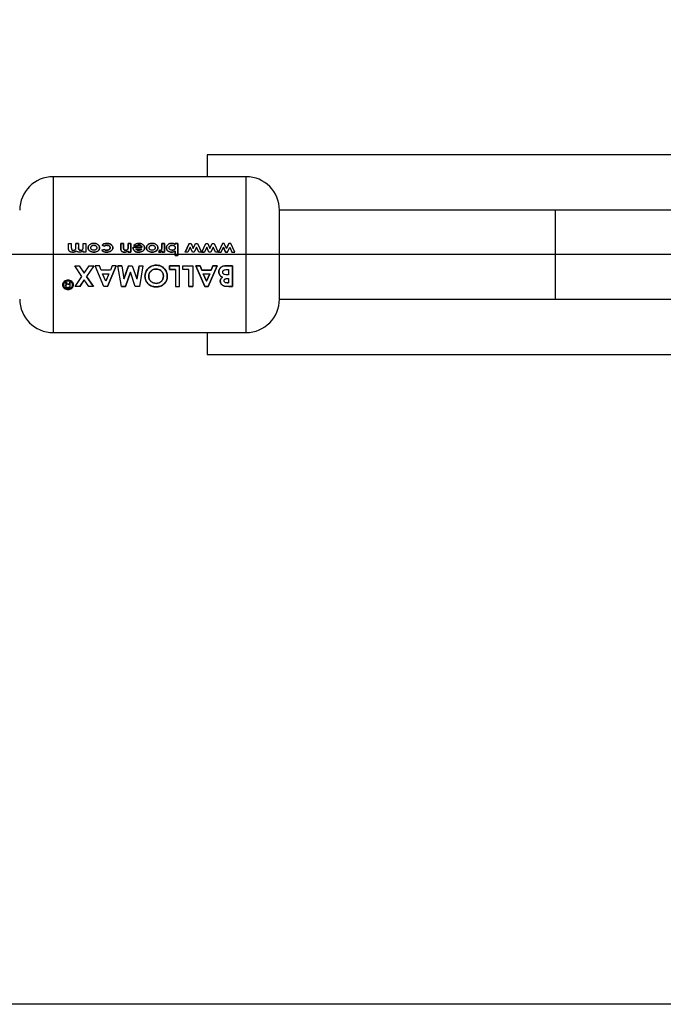
# Paper-space layout 'Blatt5' of a CAD drawing. Units: millimetres. Extents: x 0 to 4200, y 0 to 2970.
# Drawn here: x 420 to 507, y 1577 to 1710 of the extents above; entities that cross this region are included whole.
import ezdxf

# ---------------------------------------------------------------- set-up
doc = ezdxf.new("R2010")
doc.units = ezdxf.units.MM
doc.linetypes.add('SLD-Durchgehend', pattern=[0])
doc.layers.add('SLD-0', color=7, linetype='SLD-Durchgehend', lineweight=30)
doc.styles.add('SLDTEXTSTYLE1', font='TXT', dxfattribs={"width": 0.605})
doc.dimstyles.new('SLDDIMSTYLE0', dxfattribs={"dimtxt": 35, "dimasz": 25, "dimexe": 0, "dimexo": 0.0625, "dimgap": 8.75, "dimtad": 1, "dimdec": 1, "dimrnd": 1e-09, "dimzin": 12, "dimdsep": 46, "dimtxsty": 'SLDTEXTSTYLE1', "dimsah": 1, "dimcen": 0.09, "dimadec": 0, "dimazin": 3, "dimtfac": 1, "dimtdec": 1, "dimtofl": 0, "dimtmove": 0, "dimatfit": 3, "dimfxl": 1, "dimfrac": 2, "dimtolj": 1, "dimtzin": 12, "dimarcsym": 0})

# ---------------------------------------------------------------- blocks, each defined once
blk = doc.blocks.new('_D_55')
at = {"ltscale": 10}
for p, q in [((623.13, 2157.47), (310.3, 2157.47)), ((320.3, 2157.47), (320.3, 1678.47)), ((622.84, 1678.47), (310.3, 1678.47))]:
    blk.add_line(p, q, dxfattribs=at)
for points in [[(320.3, 2157.47), (316.3, 2132.47), (324.3, 2132.47)], [(320.3, 1678.47), (324.3, 1703.47), (316.3, 1703.47)]]:
    blk.add_solid(points, dxfattribs=at)
at = {"ltscale": 10, "insert": (275.18, 1877.87), "char_height": 35, "attachment_point": 1, "rotation": 90, "style": 'SLDTEXTSTYLE1'}
blk.add_mtext('479', dxfattribs=at)
blk = doc.blocks.new('_D_56')
at = {"ltscale": 10}
for p, q in [((622.84, 1678.47), (310.3, 1678.47)), ((320.3, 1577.47), (320.3, 1678.47)), ((660.25, 1577.47), (310.3, 1577.47))]:
    blk.add_line(p, q, dxfattribs=at)
for points in [[(320.3, 1678.47), (316.3, 1653.47), (324.3, 1653.47)], [(320.3, 1577.47), (324.3, 1602.47), (316.3, 1602.47)]]:
    blk.add_solid(points, dxfattribs=at)
at = {"ltscale": 10, "insert": (275.18, 1587.87), "char_height": 35, "attachment_point": 1, "rotation": 90, "style": 'SLDTEXTSTYLE1'}
blk.add_mtext('101', dxfattribs=at)

psp = doc.layouts.new('Blatt5')

# ---------------------------------------------------------------- linework, layer by layer
at = {"layer": 'SLD-0', "ltscale": 10}
for p, q in [((520.54, 1691.92), (445.54, 1691.92)), ((445.54, 1691.92), (445.54, 1688.97)), ((450.8, 1688.97), (424.8, 1688.97)), ((424.8, 1688.97), (424.8, 1667.97)), ((450.8, 1667.97), (450.8, 1688.97)), ((492.51, 1684.47), (455.3, 1684.47)), ((455.3, 1672.47), (455.3, 1684.47)), ((508.77, 1684.47), (492.51, 1684.47)), ((492.51, 1672.47), (492.51, 1684.47)), ((426.89, 1679.96), (427.25, 1679.96)), ((426.89, 1679.29), (426.89, 1679.96)), ((427.25, 1679.96), (427.25, 1679.39)), ((428.23, 1679.97), (427.87, 1679.97)), ((427.87, 1679.96), (428.23, 1679.96)), ((427.87, 1679.45), (427.87, 1679.96)), ((428.23, 1679.96), (428.23, 1679.41)), ((428.84, 1679.46), (428.84, 1679.96)), ((428.84, 1679.96), (429.21, 1679.96)), ((429.21, 1679.96), (429.21, 1678.81)), ((431.39, 1679.76), (431.67, 1679.6)), ((431.67, 1679.6), (431.39, 1679.75)), ((434.3, 1679.97), (433.93, 1679.97)), ((433.93, 1679.97), (433.93, 1679.21)), ((433.93, 1679.21), (433.93, 1679.96)), ((433.93, 1679.96), (434.3, 1679.96)), ((434.3, 1679.47), (434.3, 1679.97)), ((434.3, 1679.96), (434.3, 1679.46)), ((435.27, 1679.97), (434.91, 1679.97)), ((434.91, 1679.97), (434.91, 1679.51)), ((434.91, 1679.51), (434.91, 1679.96)), ((434.91, 1679.96), (435.27, 1679.96)), ((435.27, 1678.81), (435.27, 1679.97)), ((435.27, 1679.96), (435.27, 1678.81)), ((435.58, 1679.46), (436.78, 1679.46)), ((435.58, 1679.41), (435.58, 1679.46)), ((435.58, 1679.46), (435.58, 1679.41)), ((436.78, 1679.46), (435.58, 1679.46)), ((435.99, 1679.62), (435.68, 1679.74)), ((435.68, 1679.74), (435.99, 1679.63)), ((439.45, 1679.97), (439.45, 1679.5)), ((439.81, 1679.97), (439.45, 1679.97)), ((439.45, 1679.5), (439.45, 1679.96)), ((439.45, 1679.96), (439.81, 1679.96)), ((439.45, 1679.44), (439.45, 1679.5)), ((439.45, 1679.5), (439.45, 1679.44)), ((439.81, 1678.81), (439.81, 1679.97)), ((439.81, 1679.96), (439.81, 1678.81)), ((441.6, 1679.97), (441.24, 1679.97)), ((441.24, 1679.97), (441.24, 1679.84)), ((441.24, 1679.84), (441.24, 1679.96)), ((441.24, 1679.96), (441.6, 1679.96)), ((441.6, 1678.34), (441.6, 1679.97)), ((441.6, 1679.96), (441.6, 1678.34)), ((443.13, 1679.97), (442.59, 1678.81)), ((442.59, 1678.81), (443.13, 1679.96)), ((443.26, 1679.46), (442.96, 1678.81)), ((443.13, 1679.96), (443.39, 1679.96)), ((443.56, 1678.81), (443.26, 1679.46)), ((443.39, 1679.96), (443.69, 1679.31)), ((443.69, 1679.31), (443.99, 1679.96)), ((444.12, 1679.47), (443.82, 1678.81)), ((443.99, 1679.96), (444.25, 1679.96)), ((444.42, 1678.81), (444.12, 1679.47)), ((444.25, 1679.96), (444.79, 1678.81)), ((444.83, 1678.81), (445.37, 1679.96)), ((445.5, 1679.46), (445.2, 1678.81)), ((445.37, 1679.96), (445.63, 1679.96)), ((445.8, 1678.81), (445.5, 1679.46)), ((445.63, 1679.96), (445.93, 1679.31)), ((445.93, 1679.31), (446.23, 1679.96)), ((446.36, 1679.47), (446.06, 1678.81)), ((446.23, 1679.96), (446.49, 1679.96)), ((446.66, 1678.81), (446.36, 1679.47)), ((446.49, 1679.96), (447.03, 1678.81)), ((447.61, 1679.97), (447.07, 1678.81)), ((447.44, 1678.81), (447.74, 1679.46)), ((447.86, 1679.97), (447.61, 1679.97)), ((448.04, 1678.81), (447.74, 1679.46)), ((447.74, 1679.46), (448.04, 1678.81)), ((448.17, 1679.31), (447.86, 1679.97)), ((448.47, 1679.97), (448.17, 1679.31)), ((448.17, 1679.31), (448.47, 1679.96)), ((448.3, 1678.81), (448.59, 1679.47)), ((448.73, 1679.97), (448.47, 1679.97)), ((448.59, 1679.47), (448.9, 1678.81)), ((449.27, 1678.81), (448.73, 1679.97)), ((428.84, 1678.81), (428.84, 1678.95)), ((429.21, 1678.81), (428.84, 1678.81)), ((431.37, 1679.05), (431.67, 1679.18)), ((431.67, 1679.18), (431.37, 1679.05)), ((434.91, 1678.81), (434.91, 1678.93)), ((434.91, 1678.93), (434.91, 1678.81)), ((435.27, 1678.81), (434.91, 1678.81)), ((434.91, 1678.81), (435.27, 1678.81)), ((435.95, 1679.24), (436.76, 1679.24)), ((439.04, 1678.82), (439.15, 1679.06)), ((439.15, 1679.06), (439.04, 1678.82)), ((439.18, 1678.79), (439.04, 1678.82)), ((439.04, 1678.82), (439.18, 1678.79)), ((439.15, 1679.06), (439.25, 1679.03)), ((439.25, 1679.03), (439.15, 1679.06)), ((439.49, 1678.81), (439.49, 1678.95)), ((439.49, 1678.95), (439.49, 1678.81)), ((439.81, 1678.81), (439.49, 1678.81)), ((439.49, 1678.81), (439.81, 1678.81)), ((441.24, 1678.95), (441.24, 1678.34)), ((441.24, 1678.34), (441.24, 1678.94)), ((441.6, 1678.34), (441.24, 1678.34)), ((441.24, 1678.34), (441.6, 1678.34)), ((442.96, 1678.81), (442.59, 1678.81)), ((443.82, 1678.81), (443.56, 1678.81)), ((444.79, 1678.81), (444.42, 1678.81)), ((445.2, 1678.81), (444.83, 1678.81)), ((444.83, 1678.81), (445.2, 1678.81)), ((446.06, 1678.81), (445.8, 1678.81)), ((447.03, 1678.81), (446.66, 1678.81)), ((447.07, 1678.81), (447.44, 1678.81)), ((448.3, 1678.81), (448.04, 1678.81)), ((448.04, 1678.81), (448.3, 1678.81)), ((448.9, 1678.81), (449.27, 1678.81)), ((427.71, 1676.97), (428.33, 1676.97)), ((428.69, 1675.51), (427.71, 1676.97)), ((428.33, 1676.97), (429, 1675.96)), ((429, 1675.96), (429.67, 1676.97)), ((430.29, 1676.97), (429.3, 1675.51)), ((429.67, 1676.97), (430.29, 1676.97)), ((431.03, 1676.97), (430.47, 1676.97)), ((431.65, 1674.19), (430.47, 1676.97)), ((431.26, 1676.38), (431.03, 1676.97)), ((433.31, 1676.97), (432.13, 1674.19)), ((432.13, 1674.18), (433.31, 1676.97)), ((432.75, 1676.97), (432.52, 1676.38)), ((433.31, 1676.97), (432.75, 1676.97)), ((433.51, 1676.97), (434.04, 1676.97)), ((434.01, 1674.19), (433.51, 1676.97)), ((434.04, 1676.97), (433.51, 1676.97)), ((434.04, 1676.97), (434.35, 1675.19)), ((434.35, 1675.19), (434.96, 1676.97)), ((434.96, 1676.97), (434.35, 1675.18)), ((434.96, 1676.97), (435.47, 1676.97)), ((435.47, 1676.97), (436.07, 1675.19)), ((436.07, 1675.19), (436.38, 1676.97)), ((436.38, 1676.97), (436.07, 1675.18)), ((436.38, 1676.97), (436.91, 1676.97)), ((436.91, 1676.97), (436.42, 1674.19)), ((440.49, 1676.46), (440.49, 1676.97)), ((440.49, 1676.97), (441.83, 1676.97)), ((440.49, 1676.97), (440.49, 1676.46)), ((441.83, 1676.97), (440.49, 1676.97)), ((441.83, 1674.18), (441.83, 1676.97)), ((442.28, 1676.46), (442.28, 1676.97)), ((442.28, 1676.97), (443.62, 1676.97)), ((443.62, 1676.97), (443.62, 1674.19)), ((445.23, 1674.19), (444.05, 1676.97)), ((444.05, 1676.97), (444.61, 1676.97)), ((444.61, 1676.97), (444.05, 1676.97)), ((444.05, 1676.97), (445.23, 1674.18)), ((444.61, 1676.97), (444.84, 1676.39)), ((444.84, 1676.38), (444.61, 1676.97)), ((446.89, 1676.97), (445.71, 1674.19)), ((445.71, 1674.18), (446.89, 1676.97)), ((446.11, 1676.39), (446.33, 1676.97)), ((446.33, 1676.97), (446.11, 1676.38)), ((446.33, 1676.97), (446.89, 1676.97)), ((446.89, 1676.97), (446.33, 1676.97)), ((448.14, 1676.97), (448.96, 1676.97)), ((448.96, 1676.97), (448.14, 1676.97)), ((448.96, 1676.97), (448.96, 1674.19)), ((448.96, 1674.18), (448.96, 1676.97)), ((427.77, 1674.19), (428.69, 1675.51)), ((429.3, 1675.51), (430.22, 1674.19)), ((430.22, 1674.18), (429.3, 1675.5)), ((432.52, 1676.38), (431.26, 1676.38)), ((431.89, 1674.9), (431.45, 1675.87)), ((431.45, 1675.87), (432.33, 1675.87)), ((432.33, 1675.87), (431.89, 1674.9)), ((435.21, 1676.11), (434.54, 1674.19)), ((434.54, 1674.18), (435.21, 1676.1)), ((435.87, 1674.19), (435.21, 1676.11)), ((441.31, 1676.46), (440.49, 1676.46)), ((440.49, 1676.46), (441.31, 1676.46)), ((441.31, 1676.46), (441.31, 1674.18)), ((443.1, 1676.46), (442.28, 1676.46)), ((443.1, 1674.19), (443.1, 1676.46)), ((444.84, 1676.39), (446.11, 1676.39)), ((446.11, 1676.38), (444.84, 1676.38)), ((445.04, 1675.88), (445.47, 1674.91)), ((445.47, 1674.9), (445.04, 1675.87)), ((445.04, 1675.87), (445.91, 1675.87)), ((445.47, 1674.91), (445.91, 1675.88)), ((445.91, 1675.87), (445.47, 1674.9)), ((448.29, 1676.46), (448.44, 1676.46)), ((448.44, 1675.73), (448.31, 1675.73)), ((448.44, 1676.46), (448.44, 1675.73)), ((426.44, 1674.76), (426.6, 1674.76)), ((426.45, 1674.75), (426.44, 1674.76)), ((426.44, 1674.75), (426.46, 1674.73)), ((426.6, 1674.75), (426.44, 1674.75)), ((426.5, 1674.57), (426.5, 1674.65)), ((426.5, 1674.64), (426.5, 1674.56)), ((426.5, 1674.24), (426.51, 1674.34)), ((426.51, 1674.33), (426.5, 1674.23)), ((426.6, 1674.76), (426.61, 1674.67)), ((426.61, 1674.66), (426.6, 1674.75)), ((426.61, 1674.67), (426.61, 1674.59)), ((426.61, 1674.58), (426.61, 1674.66)), ((426.78, 1674.49), (426.99, 1674.49)), ((426.99, 1674.49), (426.78, 1674.49)), ((427.11, 1674.04), (426.78, 1674.04)), ((426.99, 1674.76), (427.11, 1674.76)), ((426.99, 1674.75), (426.99, 1674.49)), ((427.11, 1674.75), (426.99, 1674.75)), ((427.11, 1674.03), (427.11, 1674.75)), ((428.39, 1674.19), (427.77, 1674.19)), ((429, 1675.06), (428.39, 1674.19)), ((428.39, 1674.18), (429, 1675.05)), ((429.61, 1674.19), (429, 1675.06)), ((430.22, 1674.19), (429.61, 1674.19)), ((432.13, 1674.19), (431.65, 1674.19)), ((434.54, 1674.19), (434.01, 1674.19)), ((434.01, 1674.18), (434.54, 1674.18)), ((436.42, 1674.19), (435.87, 1674.19)), ((441.31, 1674.18), (441.83, 1674.18)), ((443.62, 1674.19), (443.1, 1674.19)), ((443.1, 1674.18), (443.62, 1674.18)), ((445.71, 1674.19), (445.23, 1674.19)), ((445.23, 1674.18), (445.71, 1674.18)), ((448.49, 1674.19), (447.9, 1674.24)), ((447.9, 1674.23), (448.49, 1674.18)), ((448.27, 1674.67), (448.44, 1674.67)), ((448.44, 1674.66), (448.27, 1674.66)), ((448.3, 1675.26), (448.44, 1675.26)), ((448.44, 1675.26), (448.44, 1674.66)), ((448.96, 1674.19), (448.49, 1674.19)), ((448.49, 1674.18), (448.96, 1674.18)), ((426.78, 1674.03), (427.11, 1674.03)), ((455.3, 1672.47), (492.51, 1672.47)), ((492.51, 1672.47), (508.77, 1672.47)), ((424.8, 1667.97), (450.8, 1667.97)), ((445.54, 1667.97), (445.54, 1665.02)), ((445.54, 1665.02), (520.54, 1665.02))]:
    psp.add_line(p, q, dxfattribs=at)
at = {"layer": 'SLD-0', "ltscale": 100}
for centre, start, end in [((424.8, 1684.47), 90, 180), ((450.8, 1684.47), 0, 90), ((424.8, 1672.47), 180, 270), ((450.8, 1672.47), 270, 0)]:
    psp.add_arc(centre, 4.5, start, end, dxfattribs=at)
at = {"layer": 'SLD-0', "ltscale": 10}
for points, knots in [([(427.25, 1679.39), (427.26, 1679.34), (427.26, 1679.26), (427.29, 1679.16), (427.34, 1679.1), (427.41, 1679.06), (427.48, 1679.06), (427.52, 1679.05)], [0, 0, 0, 0, 0.292372, 0.500246, 0.607972, 0.721793, 1, 1, 1, 1]), ([(427.52, 1679.05), (427.58, 1679.06), (427.65, 1679.07), (427.74, 1679.12), (427.8, 1679.16), (427.84, 1679.23), (427.86, 1679.32), (427.86, 1679.4), (427.87, 1679.45)], [0, 0, 0, 0, 0.266942, 0.384712, 0.4996, 0.618165, 0.74945, 1, 1, 1, 1]), ([(428.23, 1679.41), (428.23, 1679.37), (428.23, 1679.3), (428.25, 1679.22), (428.28, 1679.16), (428.32, 1679.11), (428.4, 1679.06), (428.46, 1679.06), (428.5, 1679.05)], [0, 0, 0, 0, 0.250728, 0.384128, 0.500998, 0.624895, 0.75081, 1, 1, 1, 1]), ([(428.5, 1679.06), (428.46, 1679.06), (428.4, 1679.06), (428.32, 1679.11), (428.28, 1679.16), (428.25, 1679.22), (428.23, 1679.3), (428.23, 1679.37), (428.23, 1679.41)], [0, 0, 0, 0, 0.248862, 0.374614, 0.498574, 0.615451, 0.749028, 1, 1, 1, 1]), ([(428.5, 1679.05), (428.56, 1679.06), (428.64, 1679.07), (428.72, 1679.12), (428.78, 1679.17), (428.81, 1679.23), (428.84, 1679.33), (428.84, 1679.41), (428.84, 1679.46)], [0, 0, 0, 0, 0.264031, 0.382273, 0.499514, 0.617976, 0.749482, 1, 1, 1, 1]), ([(430.29, 1679.99), (430.2, 1679.98), (430.02, 1679.97), (429.81, 1679.87), (429.67, 1679.76), (429.58, 1679.65), (429.52, 1679.53), (429.52, 1679.44), (429.51, 1679.39)], [0, 0, 0, 0, 0.253288, 0.499353, 0.625076, 0.749743, 0.87486, 1, 1, 1, 1]), ([(429.51, 1679.39), (429.52, 1679.43), (429.52, 1679.52), (429.58, 1679.65), (429.67, 1679.76), (429.81, 1679.87), (430.02, 1679.97), (430.2, 1679.98), (430.29, 1679.98)], [0, 0, 0, 0, 0.124971, 0.249963, 0.374508, 0.50029, 0.745294, 1, 1, 1, 1]), ([(430.3, 1678.79), (430.2, 1678.8), (430.02, 1678.81), (429.81, 1678.91), (429.67, 1679.02), (429.58, 1679.13), (429.52, 1679.25), (429.52, 1679.34), (429.51, 1679.39)], [0, 0, 0, 0, 0.258521, 0.499732, 0.626034, 0.750045, 0.873409, 1, 1, 1, 1]), ([(429.51, 1679.39), (429.52, 1679.34), (429.52, 1679.25), (429.58, 1679.13), (429.67, 1679.02), (429.81, 1678.91), (430.02, 1678.81), (430.2, 1678.8), (430.3, 1678.79)], [0, 0, 0, 0, 0.126511, 0.250254, 0.374277, 0.500629, 0.741707, 1, 1, 1, 1]), ([(429.88, 1679.39), (429.88, 1679.41), (429.88, 1679.46), (429.91, 1679.53), (429.95, 1679.59), (430.03, 1679.66), (430.14, 1679.72), (430.24, 1679.72), (430.29, 1679.73)], [0, 0, 0, 0, 0.125345, 0.250565, 0.370975, 0.500889, 0.750188, 1, 1, 1, 1]), ([(430.29, 1679.06), (430.24, 1679.06), (430.14, 1679.06), (430.03, 1679.12), (429.95, 1679.18), (429.91, 1679.24), (429.89, 1679.31), (429.88, 1679.36), (429.88, 1679.39)], [0, 0, 0, 0, 0.249895, 0.499207, 0.627637, 0.749611, 0.866161, 1, 1, 1, 1]), ([(431.06, 1679.39), (431.06, 1679.44), (431.05, 1679.53), (431, 1679.65), (430.91, 1679.76), (430.77, 1679.87), (430.56, 1679.97), (430.38, 1679.98), (430.29, 1679.99)], [0, 0, 0, 0, 0.125198, 0.250314, 0.369731, 0.500765, 0.750243, 1, 1, 1, 1]), ([(430.29, 1679.98), (430.38, 1679.98), (430.56, 1679.97), (430.77, 1679.87), (430.91, 1679.75), (431, 1679.65), (431.05, 1679.52), (431.06, 1679.43), (431.06, 1679.39)], [0, 0, 0, 0, 0.249989, 0.4996, 0.630578, 0.749985, 0.874972, 1, 1, 1, 1]), ([(430.29, 1679.73), (430.34, 1679.72), (430.44, 1679.72), (430.55, 1679.66), (430.62, 1679.59), (430.66, 1679.53), (430.69, 1679.46), (430.69, 1679.42), (430.69, 1679.39)], [0, 0, 0, 0, 0.249832, 0.499159, 0.627791, 0.749551, 0.86597, 1, 1, 1, 1]), ([(430.69, 1679.39), (430.69, 1679.36), (430.69, 1679.31), (430.66, 1679.25), (430.62, 1679.19), (430.55, 1679.12), (430.43, 1679.06), (430.34, 1679.06), (430.29, 1679.06)], [0, 0, 0, 0, 0.133646, 0.250362, 0.371887, 0.50078, 0.750149, 1, 1, 1, 1]), ([(431.06, 1679.39), (431.06, 1679.35), (431.05, 1679.26), (430.98, 1679.09), (430.88, 1679), (430.81, 1678.94)], [0, 0, 0, 0, 0.250555, 0.501053, 1, 1, 1, 1]), ([(430.81, 1678.95), (430.88, 1679), (430.98, 1679.09), (431.05, 1679.26), (431.06, 1679.35), (431.06, 1679.39)], [0, 0, 0, 0, 0.498708, 0.749277, 1, 1, 1, 1]), ([(432.04, 1679.99), (431.92, 1679.98), (431.74, 1679.97), (431.52, 1679.87), (431.43, 1679.79), (431.39, 1679.76)], [0, 0, 0, 0, 0.499404, 0.749709, 1, 1, 1, 1]), ([(431.39, 1679.75), (431.43, 1679.79), (431.52, 1679.87), (431.74, 1679.97), (431.92, 1679.98), (432.04, 1679.98)], [0, 0, 0, 0, 0.250152, 0.500444, 1, 1, 1, 1]), ([(431.67, 1679.6), (431.7, 1679.62), (431.75, 1679.67), (431.88, 1679.72), (431.98, 1679.72), (432.05, 1679.73)], [0, 0, 0, 0, 0.2502241, 0.5004385, 1, 1, 1, 1]), ([(432.05, 1679.72), (431.98, 1679.72), (431.88, 1679.71), (431.75, 1679.66), (431.7, 1679.62), (431.67, 1679.6)], [0, 0, 0, 0, 0.499692, 0.749897, 1, 1, 1, 1]), ([(432.49, 1679.4), (432.48, 1679.37), (432.48, 1679.32), (432.45, 1679.24), (432.4, 1679.18), (432.32, 1679.12), (432.19, 1679.06), (432.08, 1679.06), (432.03, 1679.06)], [0, 0, 0, 0, 0.131197, 0.250157, 0.370398, 0.500492, 0.749951, 1, 1, 1, 1]), ([(432.03, 1679.05), (432.08, 1679.06), (432.19, 1679.06), (432.32, 1679.11), (432.4, 1679.18), (432.45, 1679.24), (432.48, 1679.31), (432.48, 1679.37), (432.49, 1679.39)], [0, 0, 0, 0, 0.250277, 0.49988, 0.629901, 0.75015, 0.868939, 1, 1, 1, 1]), ([(432.85, 1679.39), (432.85, 1679.35), (432.84, 1679.25), (432.78, 1679.12), (432.69, 1679.01), (432.54, 1678.9), (432.32, 1678.81), (432.13, 1678.8), (432.03, 1678.79)], [0, 0, 0, 0, 0.124945, 0.249931, 0.371796, 0.500162, 0.744728, 1, 1, 1, 1]), ([(432.03, 1678.79), (432.13, 1678.8), (432.32, 1678.81), (432.54, 1678.9), (432.69, 1679.02), (432.78, 1679.13), (432.84, 1679.25), (432.85, 1679.35), (432.85, 1679.39)], [0, 0, 0, 0, 0.253655, 0.4994743, 0.6277751, 0.7497599, 0.8748734, 1, 1, 1, 1]), ([(432.85, 1679.39), (432.85, 1679.44), (432.84, 1679.53), (432.78, 1679.66), (432.69, 1679.77), (432.54, 1679.89), (432.32, 1679.98), (432.13, 1679.98), (432.04, 1679.99)], [0, 0, 0, 0, 0.1247958, 0.2475286, 0.3737719, 0.5006674, 0.7499657, 1, 1, 1, 1]), ([(432.04, 1679.98), (432.13, 1679.98), (432.32, 1679.97), (432.54, 1679.88), (432.69, 1679.77), (432.78, 1679.66), (432.84, 1679.53), (432.85, 1679.44), (432.85, 1679.39)], [0, 0, 0, 0, 0.250265, 0.499713, 0.625346, 0.753056, 0.875634, 1, 1, 1, 1]), ([(432.05, 1679.73), (432.1, 1679.72), (432.2, 1679.72), (432.32, 1679.67), (432.4, 1679.6), (432.45, 1679.54), (432.48, 1679.47), (432.48, 1679.42), (432.49, 1679.4)], [0, 0, 0, 0, 0.250044, 0.499464, 0.630167, 0.749856, 0.869052, 1, 1, 1, 1]), ([(432.49, 1679.39), (432.48, 1679.42), (432.48, 1679.47), (432.45, 1679.54), (432.4, 1679.6), (432.32, 1679.67), (432.2, 1679.71), (432.1, 1679.72), (432.05, 1679.72)], [0, 0, 0, 0, 0.130728, 0.249819, 0.369362, 0.50015, 0.749722, 1, 1, 1, 1]), ([(434.56, 1679.06), (434.54, 1679.06), (434.49, 1679.06), (434.42, 1679.08), (434.36, 1679.12), (434.32, 1679.19), (434.3, 1679.31), (434.3, 1679.41), (434.3, 1679.47)], [0, 0, 0, 0, 0.128489, 0.251738, 0.376013, 0.499092, 0.686508, 1, 1, 1, 1]), ([(434.3, 1679.46), (434.3, 1679.41), (434.3, 1679.31), (434.32, 1679.19), (434.36, 1679.12), (434.42, 1679.08), (434.49, 1679.06), (434.54, 1679.05), (434.56, 1679.05)], [0, 0, 0, 0, 0.313159, 0.50047, 0.623413, 0.74707, 0.869547, 1, 1, 1, 1]), ([(434.89, 1679.27), (434.89, 1679.3), (434.91, 1679.38), (434.91, 1679.46), (434.91, 1679.51)], [0, 0, 0, 0, 0.372892, 1, 1, 1, 1]), ([(434.91, 1679.51), (434.91, 1679.46), (434.91, 1679.38), (434.89, 1679.3), (434.89, 1679.28)], [0, 0, 0, 0, 0.627148, 1, 1, 1, 1]), ([(436.36, 1678.79), (436.27, 1678.79), (436.08, 1678.8), (435.86, 1678.9), (435.72, 1679.02), (435.64, 1679.14), (435.59, 1679.27), (435.58, 1679.36), (435.58, 1679.41)], [0, 0, 0, 0, 0.250166, 0.499628, 0.628674, 0.749846, 0.874848, 1, 1, 1, 1]), ([(435.58, 1679.41), (435.58, 1679.36), (435.59, 1679.27), (435.64, 1679.14), (435.72, 1679.02), (435.86, 1678.9), (436.08, 1678.8), (436.27, 1678.8), (436.36, 1678.79)], [0, 0, 0, 0, 0.125331, 0.25047, 0.371665, 0.500761, 0.750074, 1, 1, 1, 1]), ([(436.34, 1679.99), (436.22, 1679.98), (436.04, 1679.97), (435.81, 1679.86), (435.72, 1679.78), (435.68, 1679.74)], [0, 0, 0, 0, 0.499358, 0.749615, 1, 1, 1, 1]), ([(435.68, 1679.74), (435.72, 1679.78), (435.81, 1679.86), (436.04, 1679.97), (436.22, 1679.98), (436.34, 1679.98)], [0, 0, 0, 0, 0.250231, 0.500471, 1, 1, 1, 1]), ([(435.99, 1679.63), (436.05, 1679.66), (436.16, 1679.73), (436.29, 1679.74), (436.35, 1679.75)], [0, 0, 0, 0, 0.499796, 1, 1, 1, 1]), ([(436.35, 1679.74), (436.29, 1679.74), (436.16, 1679.73), (436.05, 1679.66), (435.99, 1679.62)], [0, 0, 0, 0, 0.500327, 1, 1, 1, 1]), ([(437.13, 1679.4), (437.12, 1679.44), (437.12, 1679.53), (437.06, 1679.66), (436.98, 1679.77), (436.83, 1679.88), (436.62, 1679.97), (436.44, 1679.98), (436.34, 1679.99)], [0, 0, 0, 0, 0.125241, 0.250329, 0.371121, 0.500703, 0.750073, 1, 1, 1, 1]), ([(436.34, 1679.98), (436.44, 1679.98), (436.62, 1679.97), (436.83, 1679.88), (436.98, 1679.76), (437.06, 1679.66), (437.12, 1679.53), (437.12, 1679.44), (437.13, 1679.39)], [0, 0, 0, 0, 0.250157, 0.49967, 0.6292, 0.749977, 0.874932, 1, 1, 1, 1]), ([(436.35, 1679.75), (436.4, 1679.74), (436.49, 1679.74), (436.63, 1679.69), (436.71, 1679.61), (436.76, 1679.53), (436.77, 1679.49), (436.78, 1679.46)], [0, 0, 0, 0, 0.250269, 0.500053, 0.749404, 0.867338, 1, 1, 1, 1]), ([(436.78, 1679.46), (436.77, 1679.48), (436.76, 1679.53), (436.71, 1679.61), (436.63, 1679.69), (436.49, 1679.74), (436.4, 1679.74), (436.35, 1679.74)], [0, 0, 0, 0, 0.132458, 0.250309, 0.499606, 0.749524, 1, 1, 1, 1]), ([(436.36, 1678.79), (436.45, 1678.8), (436.63, 1678.81), (436.85, 1678.91), (436.98, 1679.03), (437.07, 1679.14), (437.12, 1679.26), (437.12, 1679.35), (437.13, 1679.4)], [0, 0, 0, 0, 0.249807, 0.499172, 0.629336, 0.749557, 0.874708, 1, 1, 1, 1]), ([(437.13, 1679.39), (437.12, 1679.35), (437.12, 1679.26), (437.07, 1679.13), (436.98, 1679.02), (436.85, 1678.91), (436.63, 1678.81), (436.45, 1678.79), (436.36, 1678.79)], [0, 0, 0, 0, 0.125115, 0.250134, 0.370234, 0.500448, 0.749955, 1, 1, 1, 1]), ([(438.15, 1679.99), (438.06, 1679.98), (437.88, 1679.97), (437.66, 1679.87), (437.52, 1679.76), (437.44, 1679.65), (437.38, 1679.53), (437.37, 1679.44), (437.37, 1679.39)], [0, 0, 0, 0, 0.253288, 0.499353, 0.625076, 0.749743, 0.87486, 1, 1, 1, 1]), ([(437.37, 1679.39), (437.37, 1679.43), (437.38, 1679.52), (437.44, 1679.65), (437.52, 1679.76), (437.66, 1679.87), (437.88, 1679.97), (438.06, 1679.98), (438.15, 1679.98)], [0, 0, 0, 0, 0.1249706, 0.2499627, 0.3745083, 0.5002896, 0.7452938, 1, 1, 1, 1]), ([(438.15, 1678.79), (438.06, 1678.8), (437.88, 1678.81), (437.67, 1678.91), (437.53, 1679.02), (437.44, 1679.13), (437.38, 1679.25), (437.37, 1679.34), (437.37, 1679.39)], [0, 0, 0, 0, 0.258521, 0.499732, 0.626034, 0.750045, 0.873409, 1, 1, 1, 1]), ([(437.37, 1679.39), (437.37, 1679.34), (437.38, 1679.25), (437.44, 1679.13), (437.53, 1679.02), (437.67, 1678.91), (437.88, 1678.81), (438.06, 1678.8), (438.15, 1678.79)], [0, 0, 0, 0, 0.126511, 0.250254, 0.374277, 0.500629, 0.741707, 1, 1, 1, 1]), ([(437.74, 1679.39), (437.74, 1679.41), (437.74, 1679.46), (437.77, 1679.53), (437.81, 1679.59), (437.88, 1679.66), (438, 1679.72), (438.1, 1679.72), (438.15, 1679.73)], [0, 0, 0, 0, 0.125345, 0.250565, 0.370975, 0.500889, 0.750188, 1, 1, 1, 1]), ([(438.14, 1679.06), (438.09, 1679.06), (438, 1679.06), (437.88, 1679.12), (437.81, 1679.18), (437.77, 1679.24), (437.74, 1679.31), (437.74, 1679.36), (437.74, 1679.39)], [0, 0, 0, 0, 0.2498946, 0.4992066, 0.6276373, 0.7496108, 0.8661606, 1, 1, 1, 1]), ([(438.55, 1679.39), (438.55, 1679.36), (438.54, 1679.31), (438.52, 1679.25), (438.48, 1679.19), (438.4, 1679.12), (438.29, 1679.06), (438.19, 1679.06), (438.14, 1679.06)], [0, 0, 0, 0, 0.133646, 0.250362, 0.371887, 0.50078, 0.750149, 1, 1, 1, 1]), ([(438.92, 1679.39), (438.91, 1679.44), (438.91, 1679.53), (438.85, 1679.65), (438.77, 1679.76), (438.63, 1679.87), (438.42, 1679.97), (438.24, 1679.98), (438.15, 1679.99)], [0, 0, 0, 0, 0.1251977, 0.250314, 0.3697311, 0.5007646, 0.7502427, 1, 1, 1, 1]), ([(438.15, 1679.98), (438.24, 1679.98), (438.42, 1679.97), (438.63, 1679.87), (438.77, 1679.75), (438.85, 1679.65), (438.91, 1679.52), (438.91, 1679.43), (438.92, 1679.39)], [0, 0, 0, 0, 0.249989, 0.4996, 0.630578, 0.749985, 0.874972, 1, 1, 1, 1]), ([(438.15, 1679.73), (438.19, 1679.72), (438.29, 1679.72), (438.41, 1679.66), (438.48, 1679.59), (438.52, 1679.53), (438.54, 1679.46), (438.55, 1679.42), (438.55, 1679.39)], [0, 0, 0, 0, 0.249832, 0.499159, 0.627791, 0.749551, 0.86597, 1, 1, 1, 1]), ([(438.92, 1679.39), (438.91, 1679.35), (438.91, 1679.26), (438.84, 1679.09), (438.73, 1679), (438.66, 1678.94)], [0, 0, 0, 0, 0.2505552, 0.5010529, 1, 1, 1, 1]), ([(438.66, 1678.95), (438.73, 1679), (438.84, 1679.09), (438.91, 1679.26), (438.91, 1679.35), (438.92, 1679.39)], [0, 0, 0, 0, 0.498708, 0.749277, 1, 1, 1, 1]), ([(439.25, 1679.03), (439.27, 1679.04), (439.32, 1679.04), (439.37, 1679.08), (439.4, 1679.13), (439.45, 1679.25), (439.45, 1679.36), (439.45, 1679.44)], [0, 0, 0, 0, 0.12522, 0.24898, 0.370439, 0.499075, 1, 1, 1, 1]), ([(439.45, 1679.44), (439.45, 1679.36), (439.45, 1679.25), (439.4, 1679.13), (439.37, 1679.08), (439.32, 1679.04), (439.27, 1679.04), (439.25, 1679.03)], [0, 0, 0, 0, 0.501223, 0.629823, 0.751333, 0.874983, 1, 1, 1, 1]), ([(440.77, 1679.99), (440.69, 1679.98), (440.51, 1679.97), (440.32, 1679.86), (440.19, 1679.75), (440.11, 1679.64), (440.06, 1679.52), (440.06, 1679.44), (440.06, 1679.39)], [0, 0, 0, 0, 0.24962, 0.499091, 0.629004, 0.749515, 0.874703, 1, 1, 1, 1]), ([(440.06, 1679.39), (440.06, 1679.43), (440.06, 1679.52), (440.11, 1679.64), (440.19, 1679.75), (440.32, 1679.86), (440.51, 1679.97), (440.69, 1679.98), (440.77, 1679.98)], [0, 0, 0, 0, 0.125124, 0.250181, 0.370569, 0.500532, 0.750134, 1, 1, 1, 1]), ([(440.76, 1678.79), (440.68, 1678.8), (440.5, 1678.81), (440.31, 1678.91), (440.18, 1679.03), (440.11, 1679.14), (440.06, 1679.26), (440.06, 1679.35), (440.06, 1679.39)], [0, 0, 0, 0, 0.2499041, 0.4994105, 0.6285157, 0.7496908, 0.8747966, 1, 1, 1, 1]), ([(440.06, 1679.39), (440.06, 1679.35), (440.06, 1679.26), (440.11, 1679.14), (440.18, 1679.03), (440.31, 1678.92), (440.5, 1678.81), (440.68, 1678.8), (440.76, 1678.79)], [0, 0, 0, 0, 0.125365, 0.250605, 0.371802, 0.500971, 0.750345, 1, 1, 1, 1]), ([(440.42, 1679.39), (440.42, 1679.41), (440.43, 1679.46), (440.45, 1679.53), (440.5, 1679.59), (440.57, 1679.66), (440.69, 1679.72), (440.79, 1679.72), (440.84, 1679.73)], [0, 0, 0, 0, 0.132233, 0.250312, 0.371229, 0.500768, 0.750186, 1, 1, 1, 1]), ([(440.84, 1679.06), (440.79, 1679.06), (440.69, 1679.06), (440.57, 1679.12), (440.5, 1679.18), (440.45, 1679.24), (440.43, 1679.31), (440.42, 1679.36), (440.42, 1679.39)], [0, 0, 0, 0, 0.249821, 0.499169, 0.628452, 0.749516, 0.87468, 1, 1, 1, 1]), ([(441.24, 1679.84), (441.17, 1679.89), (441.02, 1679.97), (440.86, 1679.98), (440.77, 1679.99)], [0, 0, 0, 0, 0.500036, 1, 1, 1, 1]), ([(440.77, 1679.98), (440.86, 1679.98), (441.02, 1679.97), (441.17, 1679.88), (441.24, 1679.84)], [0, 0, 0, 0, 0.500075, 1, 1, 1, 1]), ([(440.84, 1679.73), (440.89, 1679.72), (440.99, 1679.72), (441.11, 1679.66), (441.18, 1679.6), (441.23, 1679.53), (441.25, 1679.46), (441.26, 1679.41), (441.26, 1679.39)], [0, 0, 0, 0, 0.249781, 0.499107, 0.629147, 0.749447, 0.874657, 1, 1, 1, 1]), ([(441.26, 1679.39), (441.26, 1679.36), (441.25, 1679.31), (441.23, 1679.24), (441.18, 1679.18), (441.1, 1679.12), (440.99, 1679.06), (440.89, 1679.06), (440.84, 1679.06)], [0, 0, 0, 0, 0.12529, 0.250481, 0.37011, 0.500799, 0.750138, 1, 1, 1, 1]), ([(440.84, 1679.05), (440.89, 1679.06), (440.99, 1679.06), (441.1, 1679.12), (441.18, 1679.18), (441.23, 1679.24), (441.25, 1679.31), (441.26, 1679.36), (441.26, 1679.39)], [0, 0, 0, 0, 0.250097, 0.499574, 0.630212, 0.749817, 0.87487, 1, 1, 1, 1]), ([(427.41, 1678.79), (427.34, 1678.79), (427.23, 1678.8), (427.1, 1678.85), (427.01, 1678.91), (426.94, 1678.99), (426.89, 1679.12), (426.89, 1679.22), (426.89, 1679.29)], [0, 0, 0, 0, 0.249957, 0.379223, 0.500332, 0.624736, 0.74933, 1, 1, 1, 1]), ([(427.92, 1679), (427.88, 1678.96), (427.82, 1678.9), (427.64, 1678.81), (427.5, 1678.8), (427.41, 1678.79)], [0, 0, 0, 0, 0.250391, 0.500827, 1, 1, 1, 1]), ([(427.41, 1678.79), (427.5, 1678.8), (427.64, 1678.81), (427.82, 1678.9), (427.88, 1678.96), (427.92, 1679)], [0, 0, 0, 0, 0.499001, 0.749457, 1, 1, 1, 1]), ([(428.36, 1678.79), (428.28, 1678.8), (428.15, 1678.81), (428, 1678.9), (427.95, 1678.96), (427.92, 1679)], [0, 0, 0, 0, 0.499, 0.749535, 1, 1, 1, 1]), ([(428.84, 1678.95), (428.77, 1678.9), (428.62, 1678.81), (428.45, 1678.79), (428.36, 1678.79)], [0, 0, 0, 0, 0.499478, 1, 1, 1, 1]), ([(430.3, 1678.79), (430.39, 1678.8), (430.57, 1678.81), (430.73, 1678.9), (430.81, 1678.95)], [0, 0, 0, 0, 0.500119, 1, 1, 1, 1]), ([(430.81, 1678.94), (430.73, 1678.9), (430.57, 1678.81), (430.39, 1678.8), (430.3, 1678.79)], [0, 0, 0, 0, 0.49978, 1, 1, 1, 1]), ([(432.03, 1678.79), (431.91, 1678.8), (431.72, 1678.81), (431.5, 1678.92), (431.41, 1679), (431.37, 1679.05)], [0, 0, 0, 0, 0.5028438, 0.7515501, 1, 1, 1, 1]), ([(431.37, 1679.05), (431.41, 1679.01), (431.49, 1678.93), (431.71, 1678.82), (431.9, 1678.8), (432.03, 1678.79)], [0, 0, 0, 0, 0.231882, 0.46858, 1, 1, 1, 1]), ([(431.67, 1679.18), (431.72, 1679.14), (431.83, 1679.06), (431.96, 1679.06), (432.03, 1679.05)], [0, 0, 0, 0, 0.499565, 1, 1, 1, 1]), ([(432.03, 1679.06), (431.96, 1679.06), (431.83, 1679.06), (431.72, 1679.14), (431.67, 1679.18)], [0, 0, 0, 0, 0.5003018, 1, 1, 1, 1]), ([(434.06, 1678.91), (434.04, 1678.93), (434, 1678.97), (433.94, 1679.07), (433.93, 1679.15), (433.93, 1679.21)], [0, 0, 0, 0, 0.254831, 0.500836, 1, 1, 1, 1]), ([(433.93, 1679.21), (433.93, 1679.15), (433.94, 1679.07), (434, 1678.97), (434.04, 1678.93), (434.06, 1678.91)], [0, 0, 0, 0, 0.4993768, 0.7440968, 1, 1, 1, 1]), ([(434.45, 1678.79), (434.38, 1678.79), (434.24, 1678.8), (434.12, 1678.87), (434.06, 1678.91)], [0, 0, 0, 0, 0.50048, 1, 1, 1, 1]), ([(434.06, 1678.91), (434.12, 1678.87), (434.24, 1678.8), (434.38, 1678.79), (434.45, 1678.79)], [0, 0, 0, 0, 0.4996275, 1, 1, 1, 1]), ([(434.91, 1678.93), (434.84, 1678.89), (434.7, 1678.81), (434.53, 1678.8), (434.45, 1678.79)], [0, 0, 0, 0, 0.500495, 1, 1, 1, 1]), ([(434.45, 1678.79), (434.53, 1678.8), (434.7, 1678.81), (434.84, 1678.89), (434.91, 1678.93)], [0, 0, 0, 0, 0.4994062, 1, 1, 1, 1]), ([(434.89, 1679.28), (434.88, 1679.24), (434.85, 1679.18), (434.77, 1679.11), (434.67, 1679.06), (434.6, 1679.06), (434.56, 1679.06)], [0, 0, 0, 0, 0.2501918, 0.4999901, 0.7498029, 1, 1, 1, 1]), ([(434.56, 1679.05), (434.6, 1679.06), (434.67, 1679.06), (434.77, 1679.1), (434.85, 1679.18), (434.88, 1679.24), (434.89, 1679.27)], [0, 0, 0, 0, 0.250402, 0.50033, 0.750065, 1, 1, 1, 1]), ([(436.35, 1679.03), (436.27, 1679.04), (436.15, 1679.05), (436.03, 1679.13), (435.97, 1679.19), (435.95, 1679.22), (435.95, 1679.24)], [0, 0, 0, 0, 0.498599, 0.749082, 0.871723, 1, 1, 1, 1]), ([(436.62, 1679.1), (436.58, 1679.08), (436.49, 1679.04), (436.39, 1679.04), (436.35, 1679.03)], [0, 0, 0, 0, 0.499757, 1, 1, 1, 1]), ([(436.76, 1679.24), (436.74, 1679.21), (436.7, 1679.16), (436.65, 1679.12), (436.62, 1679.1)], [0, 0, 0, 0, 0.500901, 1, 1, 1, 1]), ([(438.15, 1678.79), (438.24, 1678.8), (438.43, 1678.81), (438.58, 1678.9), (438.66, 1678.95)], [0, 0, 0, 0, 0.5001189, 1, 1, 1, 1]), ([(438.66, 1678.94), (438.58, 1678.9), (438.43, 1678.81), (438.24, 1678.8), (438.15, 1678.79)], [0, 0, 0, 0, 0.49978, 1, 1, 1, 1]), ([(439.49, 1678.95), (439.47, 1678.93), (439.43, 1678.88), (439.36, 1678.83), (439.27, 1678.8), (439.21, 1678.79), (439.18, 1678.79)], [0, 0, 0, 0, 0.250005, 0.499907, 0.742592, 1, 1, 1, 1]), ([(439.18, 1678.79), (439.21, 1678.79), (439.27, 1678.8), (439.36, 1678.83), (439.43, 1678.88), (439.47, 1678.93), (439.49, 1678.95)], [0, 0, 0, 0, 0.256014, 0.499868, 0.749799, 1, 1, 1, 1]), ([(440.76, 1678.79), (440.85, 1678.8), (441.02, 1678.81), (441.16, 1678.9), (441.24, 1678.95)], [0, 0, 0, 0, 0.500086, 1, 1, 1, 1]), ([(441.24, 1678.94), (441.16, 1678.9), (441.02, 1678.81), (440.85, 1678.8), (440.76, 1678.79)], [0, 0, 0, 0, 0.499798, 1, 1, 1, 1]), ([(437.17, 1675.56), (437.19, 1675.75), (437.23, 1676.14), (437.58, 1676.63), (438.07, 1676.99), (438.47, 1677.03), (438.67, 1677.05)], [0, 0, 0, 0, 0.250088, 0.500045, 0.750026, 1, 1, 1, 1]), ([(438.67, 1677.05), (438.47, 1677.03), (438.07, 1676.98), (437.58, 1676.63), (437.23, 1676.13), (437.19, 1675.75), (437.17, 1675.55)], [0, 0, 0, 0, 0.249694, 0.499565, 0.749634, 1, 1, 1, 1]), ([(438.67, 1677.05), (438.87, 1677.03), (439.17, 1677), (439.53, 1676.81), (439.83, 1676.55), (440.13, 1676.13), (440.17, 1675.75), (440.19, 1675.55)], [0, 0, 0, 0, 0.249729, 0.37344, 0.500561, 0.750308, 1, 1, 1, 1]), ([(440.19, 1675.55), (440.17, 1675.74), (440.13, 1676.13), (439.83, 1676.55), (439.53, 1676.8), (439.17, 1677), (438.87, 1677.03), (438.67, 1677.05)], [0, 0, 0, 0, 0.249966, 0.499826, 0.626899, 0.750551, 1, 1, 1, 1]), ([(447.13, 1676.15), (447.14, 1676.21), (447.14, 1676.33), (447.21, 1676.5), (447.3, 1676.66), (447.44, 1676.79), (447.59, 1676.89), (447.83, 1676.96), (448.02, 1676.97), (448.14, 1676.97)], [0, 0, 0, 0, 0.124973, 0.249478, 0.376157, 0.500054, 0.623425, 0.749979, 1, 1, 1, 1]), ([(448.14, 1676.97), (448.02, 1676.97), (447.83, 1676.96), (447.59, 1676.88), (447.44, 1676.79), (447.3, 1676.65), (447.21, 1676.5), (447.14, 1676.32), (447.14, 1676.2), (447.13, 1676.14)], [0, 0, 0, 0, 0.249762, 0.376179, 0.499537, 0.62339, 0.750311, 0.874867, 1, 1, 1, 1]), ([(438.67, 1674.12), (438.47, 1674.14), (438.07, 1674.18), (437.58, 1674.52), (437.23, 1674.99), (437.19, 1675.37), (437.17, 1675.56)], [0, 0, 0, 0, 0.249888, 0.499906, 0.7499, 1, 1, 1, 1]), ([(437.17, 1675.55), (437.19, 1675.36), (437.23, 1674.98), (437.58, 1674.51), (438.07, 1674.17), (438.47, 1674.13), (438.67, 1674.11)], [0, 0, 0, 0, 0.250373, 0.500479, 0.750391, 1, 1, 1, 1]), ([(438.67, 1676.53), (438.54, 1676.52), (438.35, 1676.5), (438.12, 1676.37), (437.97, 1676.25), (437.84, 1676.1), (437.72, 1675.87), (437.7, 1675.68), (437.69, 1675.56)], [0, 0, 0, 0, 0.2493063, 0.371359, 0.4998935, 0.6266446, 0.7504662, 1, 1, 1, 1]), ([(437.69, 1675.55), (437.7, 1675.67), (437.73, 1675.93), (437.92, 1676.2), (438.12, 1676.37), (438.35, 1676.5), (438.54, 1676.52), (438.67, 1676.53)], [0, 0, 0, 0, 0.250131, 0.499857, 0.628505, 0.750657, 1, 1, 1, 1]), ([(437.69, 1675.56), (437.7, 1675.43), (437.73, 1675.18), (437.93, 1674.91), (438.12, 1674.75), (438.36, 1674.63), (438.55, 1674.61), (438.68, 1674.6)], [0, 0, 0, 0, 0.249834, 0.499448, 0.628036, 0.75035, 1, 1, 1, 1]), ([(438.68, 1674.59), (438.55, 1674.6), (438.36, 1674.62), (438.12, 1674.74), (437.93, 1674.9), (437.73, 1675.17), (437.7, 1675.42), (437.69, 1675.55)], [0, 0, 0, 0, 0.249372, 0.371585, 0.500168, 0.749897, 1, 1, 1, 1]), ([(439.31, 1676.31), (439.21, 1676.38), (439.02, 1676.51), (438.79, 1676.52), (438.67, 1676.53)], [0, 0, 0, 0, 0.4999756, 1, 1, 1, 1]), ([(438.67, 1676.53), (438.79, 1676.52), (439.02, 1676.5), (439.21, 1676.37), (439.31, 1676.31)], [0, 0, 0, 0, 0.499893, 1, 1, 1, 1]), ([(440.19, 1675.55), (440.17, 1675.36), (440.13, 1674.98), (439.78, 1674.51), (439.27, 1674.18), (438.87, 1674.14), (438.67, 1674.12)], [0, 0, 0, 0, 0.2500059, 0.4999994, 0.7500747, 1, 1, 1, 1]), ([(438.67, 1674.11), (438.87, 1674.13), (439.27, 1674.17), (439.78, 1674.5), (440.13, 1674.97), (440.17, 1675.35), (440.19, 1675.55)], [0, 0, 0, 0, 0.249649, 0.499611, 0.749719, 1, 1, 1, 1]), ([(438.68, 1674.6), (438.82, 1674.61), (439.01, 1674.63), (439.25, 1674.75), (439.4, 1674.87), (439.52, 1675.02), (439.64, 1675.24), (439.66, 1675.43), (439.67, 1675.56)], [0, 0, 0, 0, 0.24941, 0.373105, 0.499894, 0.626253, 0.750358, 1, 1, 1, 1]), ([(439.67, 1675.55), (439.66, 1675.43), (439.64, 1675.24), (439.52, 1675.01), (439.4, 1674.86), (439.25, 1674.74), (439.01, 1674.62), (438.82, 1674.6), (438.68, 1674.59)], [0, 0, 0, 0, 0.249653, 0.373768, 0.500126, 0.626927, 0.750617, 1, 1, 1, 1]), ([(439.67, 1675.56), (439.66, 1675.7), (439.63, 1675.92), (439.5, 1676.14), (439.4, 1676.24), (439.34, 1676.29), (439.31, 1676.31)], [0, 0, 0, 0, 0.4984603, 0.748954, 0.8744467, 1, 1, 1, 1]), ([(439.31, 1676.31), (439.37, 1676.26), (439.48, 1676.16), (439.63, 1675.91), (439.65, 1675.7), (439.67, 1675.55)], [0, 0, 0, 0, 0.2505694, 0.5011268, 1, 1, 1, 1]), ([(447.62, 1675.42), (447.55, 1675.46), (447.41, 1675.53), (447.25, 1675.7), (447.15, 1675.92), (447.14, 1676.07), (447.13, 1676.15)], [0, 0, 0, 0, 0.250362, 0.500128, 0.749883, 1, 1, 1, 1]), ([(447.13, 1676.14), (447.14, 1676.06), (447.15, 1675.91), (447.25, 1675.7), (447.41, 1675.53), (447.55, 1675.45), (447.62, 1675.42)], [0, 0, 0, 0, 0.250311, 0.50017, 0.749864, 1, 1, 1, 1]), ([(447.32, 1674.89), (447.32, 1674.94), (447.33, 1675.05), (447.41, 1675.25), (447.54, 1675.35), (447.62, 1675.42)], [0, 0, 0, 0, 0.250689, 0.501216, 1, 1, 1, 1]), ([(447.62, 1675.42), (447.54, 1675.35), (447.41, 1675.24), (447.33, 1675.04), (447.32, 1674.94), (447.32, 1674.88)], [0, 0, 0, 0, 0.498548, 0.74915, 1, 1, 1, 1]), ([(447.65, 1676.12), (447.66, 1676.16), (447.66, 1676.22), (447.71, 1676.31), (447.79, 1676.38), (447.98, 1676.45), (448.15, 1676.45), (448.29, 1676.46)], [0, 0, 0, 0, 0.130024, 0.247045, 0.365469, 0.499248, 1, 1, 1, 1]), ([(448.31, 1675.73), (448.16, 1675.73), (447.98, 1675.73), (447.79, 1675.84), (447.71, 1675.92), (447.66, 1676.02), (447.66, 1676.09), (447.65, 1676.12)], [0, 0, 0, 0, 0.498887, 0.626671, 0.751844, 0.874355, 1, 1, 1, 1]), ([(426.11, 1674.4), (426.12, 1674.49), (426.14, 1674.66), (426.3, 1674.87), (426.53, 1675.02), (426.72, 1675.04), (426.81, 1675.05)], [0, 0, 0, 0, 0.254338, 0.499907, 0.746241, 1, 1, 1, 1]), ([(426.81, 1675.04), (426.72, 1675.03), (426.53, 1675.01), (426.3, 1674.86), (426.14, 1674.65), (426.12, 1674.48), (426.11, 1674.39)], [0, 0, 0, 0, 0.250268, 0.499752, 0.749527, 1, 1, 1, 1]), ([(426.81, 1673.77), (426.72, 1673.78), (426.53, 1673.8), (426.3, 1673.94), (426.14, 1674.15), (426.12, 1674.32), (426.11, 1674.4)], [0, 0, 0, 0, 0.250005, 0.500061, 0.750159, 1, 1, 1, 1]), ([(426.11, 1674.39), (426.12, 1674.31), (426.14, 1674.14), (426.3, 1673.93), (426.53, 1673.79), (426.72, 1673.77), (426.81, 1673.76)], [0, 0, 0, 0, 0.250116, 0.500328, 0.750268, 1, 1, 1, 1]), ([(426.21, 1674.39), (426.22, 1674.46), (426.23, 1674.57), (426.31, 1674.7), (426.41, 1674.81), (426.57, 1674.92), (426.73, 1674.94), (426.81, 1674.95)], [0, 0, 0, 0, 0.253744, 0.375786, 0.500968, 0.747957, 1, 1, 1, 1]), ([(426.81, 1674.95), (426.73, 1674.95), (426.57, 1674.93), (426.41, 1674.82), (426.31, 1674.71), (426.23, 1674.58), (426.22, 1674.47), (426.21, 1674.4)], [0, 0, 0, 0, 0.25229, 0.499413, 0.624555, 0.746512, 1, 1, 1, 1]), ([(426.21, 1674.4), (426.22, 1674.33), (426.24, 1674.18), (426.38, 1674.01), (426.57, 1673.88), (426.73, 1673.87), (426.81, 1673.86)], [0, 0, 0, 0, 0.25191, 0.500016, 0.749242, 1, 1, 1, 1]), ([(426.81, 1673.85), (426.73, 1673.86), (426.57, 1673.87), (426.38, 1674), (426.24, 1674.17), (426.22, 1674.32), (426.21, 1674.39)], [0, 0, 0, 0, 0.250638, 0.499615, 0.747799, 1, 1, 1, 1]), ([(426.5, 1674.65), (426.49, 1674.66), (426.49, 1674.7), (426.47, 1674.72), (426.46, 1674.74)], [0, 0, 0, 0, 0.540097, 1, 1, 1, 1]), ([(426.46, 1674.73), (426.47, 1674.72), (426.49, 1674.69), (426.49, 1674.66), (426.5, 1674.64)], [0, 0, 0, 0, 0.499444, 1, 1, 1, 1]), ([(426.5, 1674.56), (426.5, 1674.52), (426.5, 1674.48), (426.52, 1674.44), (426.54, 1674.41), (426.57, 1674.4), (426.59, 1674.39)], [0, 0, 0, 0, 0.5002633, 0.6022757, 0.716761, 1, 1, 1, 1]), ([(426.5, 1674.23), (426.5, 1674.2), (426.5, 1674.15), (426.54, 1674.1), (426.58, 1674.07), (426.62, 1674.05), (426.69, 1674.03), (426.74, 1674.03), (426.78, 1674.03)], [0, 0, 0, 0, 0.248832, 0.376854, 0.499626, 0.615058, 0.749544, 1, 1, 1, 1]), ([(426.51, 1674.34), (426.52, 1674.35), (426.54, 1674.37), (426.57, 1674.39), (426.59, 1674.4)], [0, 0, 0, 0, 0.482894, 1, 1, 1, 1]), ([(426.59, 1674.39), (426.57, 1674.38), (426.54, 1674.37), (426.52, 1674.34), (426.51, 1674.33)], [0, 0, 0, 0, 0.51889, 1, 1, 1, 1]), ([(426.78, 1674.49), (426.74, 1674.48), (426.69, 1674.48), (426.65, 1674.51), (426.63, 1674.52), (426.62, 1674.54), (426.62, 1674.56), (426.61, 1674.58)], [0, 0, 0, 0, 0.499342, 0.629007, 0.689299, 0.749745, 1, 1, 1, 1]), ([(426.81, 1675.05), (426.9, 1675.04), (427.09, 1675.02), (427.32, 1674.87), (427.48, 1674.66), (427.5, 1674.49), (427.51, 1674.4)], [0, 0, 0, 0, 0.2539916, 0.500108, 0.7493428, 1, 1, 1, 1]), ([(427.51, 1674.39), (427.5, 1674.48), (427.48, 1674.65), (427.32, 1674.86), (427.08, 1675.01), (426.9, 1675.03), (426.81, 1675.04)], [0, 0, 0, 0, 0.250986, 0.500301, 0.750248, 1, 1, 1, 1]), ([(426.81, 1674.95), (426.89, 1674.94), (427.04, 1674.92), (427.21, 1674.81), (427.31, 1674.7), (427.39, 1674.57), (427.4, 1674.47), (427.41, 1674.39)], [0, 0, 0, 0, 0.250406, 0.499143, 0.624417, 0.74991, 1, 1, 1, 1]), ([(427.41, 1674.4), (427.4, 1674.48), (427.39, 1674.58), (427.31, 1674.71), (427.21, 1674.82), (427.04, 1674.93), (426.89, 1674.95), (426.81, 1674.95)], [0, 0, 0, 0, 0.249917, 0.374896, 0.500513, 0.749424, 1, 1, 1, 1]), ([(427.51, 1674.4), (427.5, 1674.32), (427.48, 1674.15), (427.32, 1673.94), (427.08, 1673.8), (426.9, 1673.78), (426.81, 1673.77)], [0, 0, 0, 0, 0.250285, 0.500003, 0.750032, 1, 1, 1, 1]), ([(426.81, 1673.86), (426.89, 1673.87), (427.04, 1673.88), (427.24, 1674.01), (427.38, 1674.18), (427.4, 1674.33), (427.41, 1674.4)], [0, 0, 0, 0, 0.250705, 0.500039, 0.746511, 1, 1, 1, 1]), ([(427.41, 1674.39), (427.4, 1674.32), (427.38, 1674.17), (427.24, 1674), (427.04, 1673.87), (426.89, 1673.86), (426.81, 1673.85)], [0, 0, 0, 0, 0.253759, 0.500373, 0.749791, 1, 1, 1, 1]), ([(426.81, 1673.76), (426.9, 1673.77), (427.08, 1673.79), (427.32, 1673.93), (427.48, 1674.14), (427.5, 1674.31), (427.51, 1674.39)], [0, 0, 0, 0, 0.249707, 0.499633, 0.749524, 1, 1, 1, 1]), ([(447.9, 1674.24), (447.82, 1674.26), (447.66, 1674.31), (447.47, 1674.46), (447.34, 1674.66), (447.33, 1674.81), (447.32, 1674.89)], [0, 0, 0, 0, 0.250344, 0.500318, 0.750073, 1, 1, 1, 1]), ([(447.32, 1674.88), (447.33, 1674.81), (447.34, 1674.65), (447.47, 1674.45), (447.66, 1674.3), (447.82, 1674.25), (447.9, 1674.23)], [0, 0, 0, 0, 0.250164, 0.500022, 0.749903, 1, 1, 1, 1]), ([(447.84, 1674.95), (447.84, 1674.97), (447.85, 1675.02), (447.87, 1675.1), (447.92, 1675.16), (448.01, 1675.22), (448.14, 1675.25), (448.24, 1675.26), (448.3, 1675.26)], [0, 0, 0, 0, 0.125365, 0.250402, 0.372648, 0.50052, 0.7374, 1, 1, 1, 1]), ([(448.27, 1674.66), (448.22, 1674.66), (448.12, 1674.67), (448, 1674.7), (447.92, 1674.76), (447.87, 1674.81), (447.84, 1674.88), (447.84, 1674.93), (447.84, 1674.95)], [0, 0, 0, 0, 0.265068, 0.499484, 0.627592, 0.74955, 0.874645, 1, 1, 1, 1])]:
    psp.add_open_spline(points, degree=3, knots=knots, dxfattribs=at)

# ---------------------------------------------------------------- dimensions: what is measured, and where the dimension line sits
at = {"ltscale": 10}
for p1, picture, middle in [((633.13, 2157.47), '_D_55', (320.3, 1917.97)), ((670.25, 1577.47), '_D_56', (320.3, 1627.97))]:
    dim = psp.add_linear_dim(base=(320.3, 1678.47), p1=p1, p2=(632.84, 1678.47), angle=90, dimstyle='SLDDIMSTYLE0', dxfattribs=at)
    dim.commit()
    dim.dimension.update_dxf_attribs({"geometry": picture, "text_midpoint": middle, "dimtype": 160})

doc.saveas('drawing.dxf')
